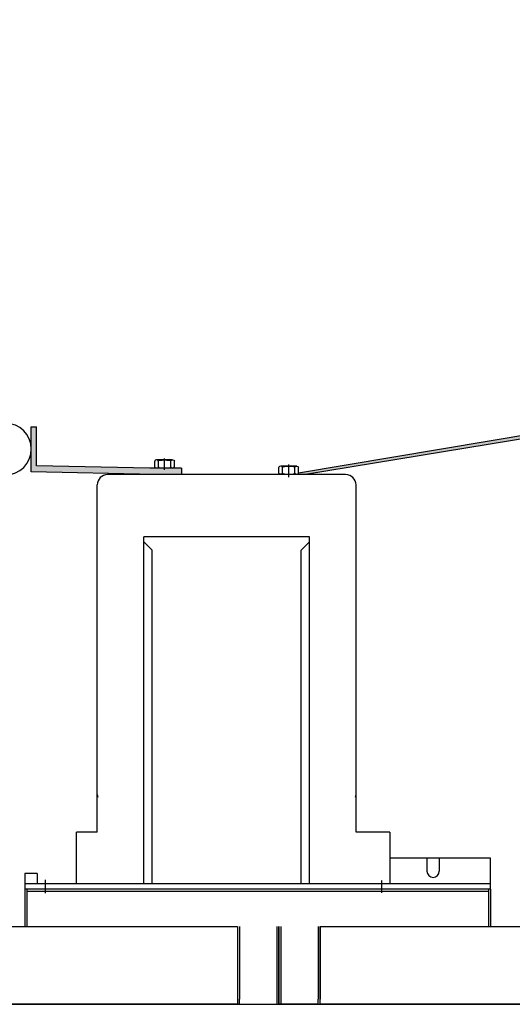
# Model space of a CAD drawing. Units: millimetres. Extents: x 209 to 63157, y -7049 to 212.
# Drawn here: x 61886 to 62362, y -4300 to -3350 of the extents above; entities that cross this region are included whole.
import ezdxf

# ---------------------------------------------------------------- set-up
doc = ezdxf.new("R2010")
doc.units = ezdxf.units.MM
doc.linetypes.add('CENTER2', pattern=[1.125, 0.75, -0.125, 0.125, -0.125])

msp = doc.modelspace()

# ---------------------------------------------------------------- hatches: boundary and pattern name
h = msp.add_hatch(color=253)
edge = h.paths.add_edge_path()
edge.add_line((62016.53, -3788.97), (62042.29, -3788.97))
edge.add_line((62042.29, -3788.97), (62042.29, -3782.59))
edge.add_line((62042.29, -3782.59), (62033.75, -3782.59))
edge.add_ellipse((62033.72, -3781.6), major_axis=(1.75, 0), ratio=0.571429, start_angle=269.00513, end_angle=270.99487, ccw=False)
edge.add_ellipse((62033.72, -3781.6), major_axis=(1.75, 0), ratio=0.571429, start_angle=180, end_angle=269.00513, ccw=False)
edge.add_line((62032.69, -3782.59), (62018.25, -3782.59))
edge.add_ellipse((62018.22, -3781.6), major_axis=(-1.75, 0), ratio=0.571429, start_angle=89.00513, end_angle=90.99487, ccw=False)
edge.add_ellipse((62018.22, -3781.6), major_axis=(-1.75, 0), ratio=0.571429, start_angle=0, end_angle=89.00513)
edge.add_line((62017.19, -3782.59), (62011.59, -3782.59))
edge.add_line((62011.59, -3782.59), (61902.2, -3780.4))
edge.add_line((61902.2, -3780.4), (61902.2, -3742.85))
edge.add_line((61902.2, -3742.85), (61897.2, -3742.85))
edge.add_line((61897.2, -3742.85), (61897.2, -3786.31))
edge.add_line((61897.2, -3786.31), (62016.53, -3788.97))
h = msp.add_hatch(color=253)
edge = h.paths.add_edge_path()
edge.add_line((62453.98, -3741.04), (62459.66, -3736.46))
edge.add_line((62459.66, -3736.46), (62155.47, -3787.61))
edge.add_ellipse((62153.72, -3787.6), major_axis=(1.75, 0), ratio=0.571429, start_angle=180, end_angle=359.35444, ccw=False)
edge.add_ellipse((62145.97, -3787.6), major_axis=(6, 0), ratio=0.166667, start_angle=270, end_angle=360, ccw=False)
edge.add_line((62145.97, -3788.6), (62145.97, -3788.97))
edge.add_line((62145.97, -3788.97), (62162.2, -3788.97))
edge.add_line((62162.2, -3788.97), (62453.98, -3741.04))

# ---------------------------------------------------------------- linework, layer by layer
for p, q in [((61897.2, -3742.85), (61902.2, -3742.85)), ((61897.2, -3786.31), (61897.2, -3742.85)), ((61902.2, -3780.4), (61902.2, -3742.85)), ((62459.66, -3736.46, 0), (62155.47, -3787.61)), ((62453.98, -3741.04, 0), (62162.2, -3788.97)), ((62011.59, -3782.59), (61902.2, -3780.4)), ((62016.47, -3781.6), (62016.47, -3775.83)), ((62033.72, -3774.83), (62018.22, -3774.83)), ((62019.97, -3781.6), (62019.97, -3775.83)), ((62031.97, -3781.6), (62031.97, -3775.83)), ((62035.47, -3781.6), (62035.47, -3775.83)), ((62153.72, -3780.83), (62138.22, -3780.83)), ((62016.53, -3788.97), (61897.2, -3786.31)), ((62200.97, -3788.97), (61970.97, -3788.97)), ((62042.29, -3782.59), (62011.59, -3782.59)), ((62042.29, -3782.59), (62042.29, -3789.21)), ((62136.47, -3787.6), (62136.47, -3781.83)), ((62139.97, -3787.6), (62139.97, -3781.83)), ((62151.97, -3787.6), (62151.97, -3781.83)), ((62155.47, -3787.6), (62155.47, -3781.83)), ((61960.97, -4133.97), (61960.97, -3798.97)), ((62210.97, -4133.97), (62210.97, -3798.97)), ((62005.97, -4183.97), (62005.97, -3848.97)), ((62165.97, -3848.97), (62005.97, -3848.97)), ((62005.97, -3853.97), (62013.97, -3861.97)), ((62165.97, -3853.97), (62157.97, -3861.97)), ((62165.97, -4183.97), (62165.97, -3848.97)), ((62013.97, -4183.97), (62013.97, -3861.97)), ((62157.97, -4183.97), (62157.97, -3861.97)), ((61940.81, -4183.97), (61940.81, -4133.97)), ((61960.97, -4133.97), (61940.81, -4133.97)), ((62243.61, -4133.97), (62210.97, -4133.97)), ((62243.61, -4133.97), (62243.61, -4183.97)), ((62340.97, -4158.97), (62243.61, -4158.97)), ((62279.47, -4158.97), (62279.47, -4171.61)), ((62291.47, -4158.97), (62291.47, -4171.61)), ((62340.97, -4158.97), (62340.97, -4158.97)), ((62340.97, -4188.97), (62340.97, -4158.97)), ((61890.97, -4173.97), (61890.97, -4188.97)), ((61902.97, -4173.97), (61890.97, -4173.97)), ((61902.97, -4173.97), (61902.97, -4183.97)), ((62340.97, -4183.97), (61890.97, -4183.97)), ((62340.97, -4188.97), (61890.97, -4188.97)), ((61890.97, -4188.97), (61890.97, -4225.13)), ((61892.97, -4188.97), (61892.97, -4225.13)), ((62338.97, -4188.97), (62338.97, -4225.13)), ((62340.97, -4188.97), (62340.97, -4225.13)), ((61892.97, -4190.97), (62338.97, -4190.97)), ((61426.31, -4225.13), (62096.31, -4225.13)), ((62096.31, -4225.13), (62096.31, -4295.13)), ((62096.31, -4225.13), (62096.31, -4300.13)), ((62098.31, -4225.13), (62098.31, -4295.13)), ((62134.31, -4225.13), (62134.31, -4300.13)), ((62136.31, -4225.13), (62136.31, -4300.13)), ((62136.31, -4225.13), (62136.31, -4300.13)), ((62138.31, -4225.13), (62138.31, -4300.13)), ((62174.31, -4225.13), (62174.31, -4295.13)), ((62176.31, -4225.13), (62846.31, -4225.13)), ((62176.31, -4225.13), (62176.31, -4295.13)), ((62176.31, -4300.13), (62176.31, -4225.13)), ((62096.31, -4300.13), (61426.31, -4300.13)), ((62098.31, -4300.13), (62098.31, -4295.13)), ((62098.31, -4300.13), (62136.31, -4300.13)), ((62174.31, -4300.13), (62136.31, -4300.13)), ((62174.31, -4300.13), (62174.31, -4295.13)), ((62846.31, -4300.13), (62176.31, -4300.13))]:
    msp.add_line(p, q)
at = {"ltscale": 0.1}
msp.add_line((61897.2, -3764.3), (61897.2, -3764.3), dxfattribs=at)
at = {"linetype": 'CENTER2'}
for p, q in [((62025.97, -3784.19), (62025.97, -3773.34)), ((62145.95, -3791.45), (62145.95, -3779.16)), ((62145.97, -3790.19), (62145.97, -3779.34)), ((61910.97, -4192.92), (61910.97, -4180.13)), ((62235.97, -4192.61), (62235.97, -4180.44))]:
    msp.add_line(p, q, dxfattribs=at)
for points in [[(62136.31, -2150.13), (62136.31, -2050.13), (61386.31, -2050.13), (61386.31, -4300.13), (62136.31, -4300.13), (62136.31, -4225.13)], [(62136.31, -4225.13), (62136.31, -4300.13), (62886.31, -4300.13), (62886.31, -2050.13), (62136.31, -2050.13), (62136.31, -2150.13)]]:
    msp.add_lwpolyline(points)
at = {"ltscale": 0.1}
for start, end in [(0, 90), (270, 0)]:
    msp.add_arc((61872.2, -3764.3), 25, start, end, dxfattribs=at)
for centre, radius, start, end in [((61970.97, -3798.97), 10, 90, 180), ((62200.97, -3798.97), 10, 0, 90), ((61970.97, -4097.64), 10, 180, 195.78566), ((61965.97, -4098.32), 5, 180, 195.24637), ((62200.97, -4097.65), 10, 344.34937, 0), ((62205.97, -4098.32), 5, 345.03668, 0), ((62205.97, -4098.32), 5, 344.89027, 0), ((62285.47, -4171.61), 6, 180, 0)]:
    msp.add_arc(centre, radius, start, end)
for centre, major_axis, ratio in [((62018.22, -3775.83), (-1.75, 0), 0.571429), ((62025.97, -3781.6), (6, 0), 0.166667), ((62033.72, -3781.6), (1.75, 0), 0.571429), ((62138.22, -3781.83), (-1.75, 0), 0.571429), ((62145.97, -3787.6), (6, 0), 0.166667), ((62153.72, -3787.6), (1.75, 0), 0.571429)]:
    msp.add_ellipse(centre, major_axis=major_axis, ratio=ratio, start_param=3.141593, end_param=6.283185)
at = {"extrusion": (0, 0, -1)}
for centre, major_axis, ratio in [((62018.22, -3781.6), (-1.75, 0), 0.571429), ((62025.97, -3775.83), (6, 0), 0.166667), ((62033.72, -3775.83), (1.75, 0), 0.571429), ((62145.97, -3781.83), (6, 0), 0.166667), ((62153.72, -3781.83), (1.75, 0), 0.571429), ((62138.22, -3787.6), (-1.75, 0), 0.571429)]:
    msp.add_ellipse(centre, major_axis=major_axis, ratio=ratio, start_param=3.141593, end_param=6.283185, dxfattribs=at)

doc.saveas('drawing.dxf')
